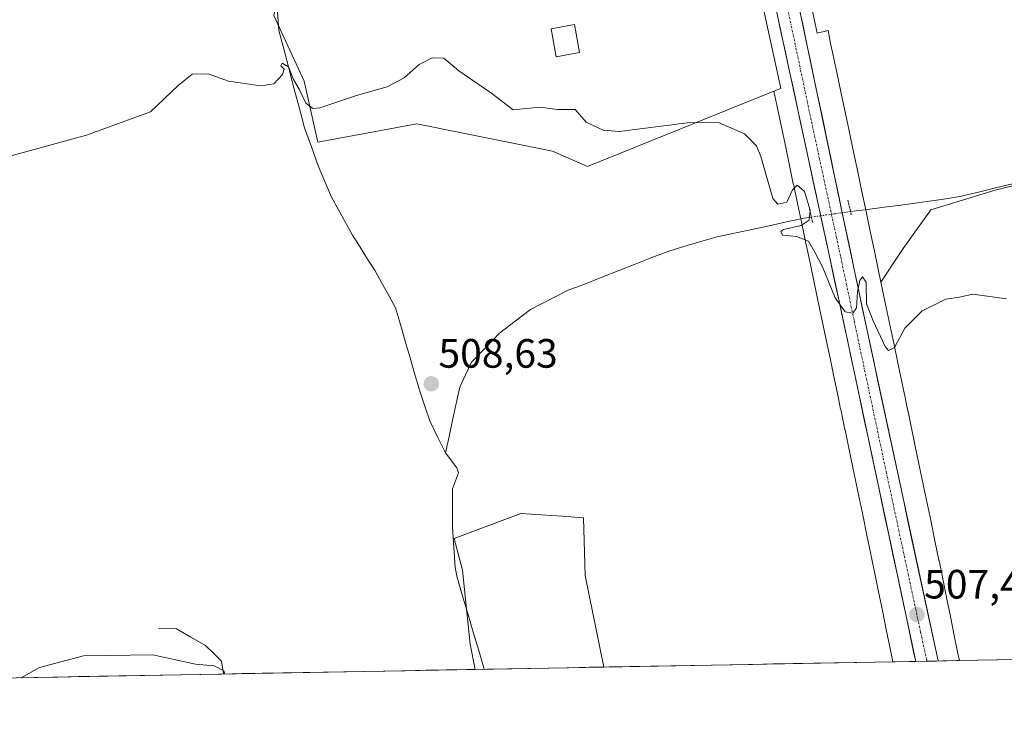
# Model space of a CAD drawing. Units: metres. Extents: x 624795 to 628274, y 4713360 to 4715736.
# Drawn here: x 626685 to 626925, y 4713383 to 4713555 of the extents above; entities that cross this region are included whole.
import ezdxf
from ezdxf.enums import TextEntityAlignment as Align

# ---------------------------------------------------------------- set-up
doc = ezdxf.new("R2010")
doc.units = ezdxf.units.M
doc.header["$MEASUREMENT"] = 0
doc.linetypes.add('TRAZO_Y_PUNTO', pattern=[1, 0.5, -0.25, 0, -0.25])
doc.linetypes.add('TRAZOS2', pattern=[0.375, 0.25, -0.125])
for name, color, linetype, lineweight in [('Carretera de calzada única', 19, 'Continuous', 13), ('Carretera de calzada única Cxs', 19, 'Continuous', 13), ('Carretera de calzada única eje', 19, 'TRAZO_Y_PUNTO', 0), ('Carátula', 7, 'Continuous', 5), ('Corriente natural lineal', 142, 'Continuous', 13), ('Corriente natural lineal oculto', 19, 'TRAZO_Y_PUNTO', 13), ('Cultivos herbáceos CxS', 92, 'Continuous', 0), ('Cultivos leñosos CxS', 92, 'Continuous', 0), ('Curva de nivel normal', 36, 'Continuous', 0), ('Edificación', 1, 'Continuous', 13), ('Edificación Cxs', 1, 'Continuous', 13), ('Municipio CxS', 142, 'Continuous', 0), ('Núcleo urbano CxS', 19, 'Continuous', 0), ('Puente lineal', 2, 'TRAZOS2', 0), ('Punto de cota en terreno', 7, 'Continuous', 0), ('Rótulo de punto de cota en terreno', 19, 'Continuous', 0)]:
    doc.layers.add(name, color=color, linetype=linetype, lineweight=lineweight)
doc.styles.add('Arial', font='txt', dxfattribs={"height": 0.2})

# ---------------------------------------------------------------- blocks, each defined once
blk = doc.blocks.new('*U153')
at = {"layer": 'Cultivos herbáceos CxS', "color": 92, "linetype": 'Continuous', "lineweight": 0}
blk.add_polyline3d([(626951.0037, 4713520.1725, 511.839), (626923.2085, 4713513.1855, 511.0668), (626907.4345, 4713508.3763, 510.901), (626900.6889, 4713498.9517, 510.5717), (626895.2562, 4713490.6793, 510.3906), (626894.5743, 4713493.9061, 510.4423), (626893.577, 4713498.6783, 510.3999), (626892.5655, 4713503.5053, 510.4134), (626892.5629, 4713503.5177, 510.4135), (626892.5604, 4713503.5301, 510.4137), (626891.5329, 4713508.3565, 510.4075), (626890.5157, 4713513.2127, 510.1363), (626890.5145, 4713513.2181, 510.1369), (626890.5135, 4713513.2235, 510.1374), (626889.4954, 4713518.0507, 510.6039), (626888.4874, 4713522.8839, 510.7701), (626888.4853, 4713522.8939, 510.7702), (626888.4831, 4713522.9037, 510.7703), (626887.4642, 4713527.7285, 510.8191), (626885.4527, 4713537.2407, 510.9063), (626884.4621, 4713541.9157, 511.018), (626883.4871, 4713546.5097, 511.1774), (626882.9548, 4713549.0815, 511.2555), (626882.3163, 4713552.1953, 511.3299), (626879.6495, 4713551.5343, 511.2986), (626878.3639, 4713557.6469, 511.3223)], dxfattribs=at)
blk = doc.blocks.new('*U155')
at = {"layer": 'Cultivos herbáceos CxS', "color": 92, "linetype": 'Continuous', "lineweight": 0}
blk.add_polyline3d([(626746.82, 4713555.85, 510.52), (626754.27, 4713539.84, 510.14), (626757.62, 4713524.94, 509.82), (626781.82, 4713529.41, 509.37), (626814.96, 4713522.71, 509.39), (626823.52, 4713518.99, 509.28), (626869.07, 4713537.35, 510.68), (626869.8, 4713533.93, 510.58), (626871.81, 4713524.42, 510.29), (626872.83, 4713519.61, 510.11), (626873.83, 4713514.77, 510.08), (626873.84, 4713514.77, 510.08), (626873.84, 4713514.76, 510.08), (626874.86, 4713509.93, 510.11), (626875.88, 4713505.06, 510.11), (626875.88, 4713505.05, 510.11), (626875.88, 4713505.04, 510.11), (626876.91, 4713500.21, 510.01), (626877.92, 4713495.4, 509.93), (626878.91, 4713490.62, 509.89), (626878.92, 4713490.62, 509.89), (626878.92, 4713490.61, 509.89), (626879.92, 4713485.88, 509.83), (626880.9, 4713481.22, 509.67), (626881.87, 4713476.6, 509.44), (626882.82, 4713472.08, 509.27), (626883.75, 4713467.67, 509.17), (626884.29, 4713465.02, 509.1), (626884.29, 4713465.02, 509.1), (626884.29, 4713465.01, 509.1), (626884.86, 4713462.28, 509.01), (626885.4, 4713459.67, 508.9), (626885.41, 4713459.65, 508.9), (626885.41, 4713459.63, 508.9), (626885.95, 4713457.1, 508.78), (626886.46, 4713454.6, 508.67), (626886.47, 4713454.58, 508.67), (626886.47, 4713454.57, 508.67), (626886.98, 4713452.12, 508.56), (626887.98, 4713447.32, 508.38), (626889.92, 4713438, 508.12), (626890.87, 4713433.42, 507.94), (626890.87, 4713433.41, 507.94), (626890.88, 4713433.4, 507.94), (626891.83, 4713428.82, 507.71), (626892.79, 4713424.18, 507.55), (626892.79, 4713424.16, 507.55), (626892.8, 4713424.14, 507.55), (626893.78, 4713419.48, 507.45), (626894.69, 4713415, 507.33), (626895.61, 4713410.44, 507.16), (626895.61, 4713410.43, 507.16), (626895.61, 4713410.43, 507.16), (626896.55, 4713405.79, 506.94), (626896.55, 4713405.79, 506.94), (626896.55, 4713405.78, 506.94), (626897.5, 4713401.13, 506.78), (626898.16, 4713397.89, 506.71), (626827.49, 4713396.6, 506.97), (626822.95, 4713418.97, 507.28), (626822.56, 4713433.11, 507.58), (626817.33, 4713433.46, 507.52), (626807.23, 4713434.13, 507.33), (626790.89, 4713428, 506.76), (626792.93, 4713420.33, 506.82), (626794.85, 4713402.2, 506.64), (626796.01, 4713396.03, 506.17), (626099.98, 4713383.34, 548.88)], dxfattribs=at)
blk = doc.blocks.new('*U159')
at = {"layer": 'Núcleo urbano CxS', "color": 19, "linetype": 'Continuous', "lineweight": 0}
blk.add_polyline3d([(626878.36, 4713557.65, 511.32), (626879.65, 4713551.53, 511.3), (626882.32, 4713552.2, 511.33), (626882.95, 4713549.08, 511.26), (626883.49, 4713546.51, 511.18), (626884.46, 4713541.92, 511.02), (626885.45, 4713537.24, 510.91), (626887.46, 4713527.73, 510.82), (626888.48, 4713522.9, 510.77), (626888.49, 4713522.89, 510.77), (626888.49, 4713522.88, 510.77), (626889.5, 4713518.05, 510.6), (626890.51, 4713513.22, 510.14), (626890.51, 4713513.22, 510.14), (626890.52, 4713513.21, 510.14), (626891.53, 4713508.36, 510.41), (626892.56, 4713503.53, 510.41), (626892.56, 4713503.52, 510.41), (626892.57, 4713503.51, 510.41), (626893.58, 4713498.68, 510.4), (626894.57, 4713493.91, 510.44), (626895.26, 4713490.68, 510.39), (626895.57, 4713489.19, 510.34), (626895.57, 4713489.18, 510.34), (626895.57, 4713489.18, 510.34), (626896.55, 4713484.51, 510.15), (626897.52, 4713479.9, 510), (626898.47, 4713475.38, 509.88), (626899.41, 4713470.96, 509.75), (626899.41, 4713470.94, 509.75), (626899.41, 4713470.92, 509.75), (626899.96, 4713468.26, 509.65), (626900.53, 4713465.53, 509.55), (626900.53, 4713465.53, 509.55), (626900.53, 4713465.52, 509.55), (626901.07, 4713462.92, 509.45), (626901.6, 4713460.4, 509.35), (626901.61, 4713460.38, 509.35), (626901.61, 4713460.36, 509.35), (626902.13, 4713457.85, 509.28), (626902.64, 4713455.41, 509.2), (626902.64, 4713455.4, 509.2), (626902.65, 4713455.39, 509.2), (626903.65, 4713450.59, 508.99), (626903.65, 4713450.59, 508.99), (626905.59, 4713441.25, 508.47), (626905.59, 4713441.25, 508.47), (626905.59, 4713441.24, 508.47), (626906.54, 4713436.66, 508.18), (626907.5, 4713432.08, 507.98), (626907.5, 4713432.07, 507.98), (626907.5, 4713432.06, 507.98), (626908.46, 4713427.43, 507.84), (626909.44, 4713422.75, 507.74), (626909.46, 4713422.69, 507.74), (626910.37, 4713418.17, 507.66), (626910.37, 4713418.17, 507.66), (626910.37, 4713418.16, 507.66), (626911.29, 4713413.6, 507.56), (626912.23, 4713408.97, 507.46), (626913.18, 4713404.32, 507.39), (626914.08, 4713399.91, 507.3), (626914.43, 4713398.19, 507.25), (626898.16, 4713397.89, 506.71), (626898.16, 4713397.89, 506.71), (626897.5, 4713401.13, 506.78), (626896.55, 4713405.78, 506.94), (626896.55, 4713405.79, 506.94), (626896.55, 4713405.79, 506.94), (626895.61, 4713410.43, 507.16), (626895.61, 4713410.43, 507.16), (626895.61, 4713410.44, 507.16), (626894.69, 4713415, 507.33), (626893.78, 4713419.48, 507.45), (626892.8, 4713424.14, 507.55), (626892.79, 4713424.16, 507.55), (626892.79, 4713424.18, 507.55), (626891.83, 4713428.82, 507.71), (626890.88, 4713433.4, 507.94), (626890.87, 4713433.41, 507.94), (626890.87, 4713433.42, 507.94), (626889.92, 4713438, 508.12), (626887.98, 4713447.32, 508.38), (626886.98, 4713452.12, 508.56), (626886.47, 4713454.57, 508.67), (626886.47, 4713454.58, 508.67), (626886.46, 4713454.6, 508.67), (626885.95, 4713457.1, 508.78), (626885.41, 4713459.63, 508.9), (626885.41, 4713459.65, 508.9), (626885.4, 4713459.67, 508.9), (626884.86, 4713462.28, 509.01), (626884.29, 4713465.01, 509.1), (626884.29, 4713465.02, 509.1), (626884.29, 4713465.02, 509.1), (626883.75, 4713467.67, 509.17), (626882.82, 4713472.08, 509.27), (626881.87, 4713476.6, 509.44), (626880.9, 4713481.22, 509.67), (626879.92, 4713485.88, 509.83), (626878.92, 4713490.61, 509.89), (626878.92, 4713490.62, 509.89), (626878.91, 4713490.62, 509.89), (626877.92, 4713495.4, 509.93), (626876.91, 4713500.21, 510.01), (626875.88, 4713505.04, 510.11), (626875.88, 4713505.05, 510.11), (626875.88, 4713505.06, 510.11), (626874.86, 4713509.93, 510.11), (626873.84, 4713514.76, 510.08), (626873.84, 4713514.77, 510.08), (626873.83, 4713514.77, 510.08), (626872.83, 4713519.61, 510.11), (626871.81, 4713524.42, 510.29), (626869.8, 4713533.93, 510.58), (626869.07, 4713537.35, 510.68), (626870.74, 4713538.02, 510.97), (626866.95, 4713555.62, 511.59)], dxfattribs=at)
blk = doc.blocks.new('*U167')
at = {"layer": 'Cultivos herbáceos CxS', "color": 92, "linetype": 'Continuous', "lineweight": 0}
blk.add_polyline3d([(626869.0741, 4713537.3507, 510.6846), (626869.7996, 4713533.9275, 510.5752), (626871.8099, 4713524.4201, 510.2928), (626872.8265, 4713519.6069, 510.1121), (626873.8343, 4713514.7749, 510.0844), (626873.8361, 4713514.7661, 510.0845), (626873.8381, 4713514.7573, 510.0845), (626874.8567, 4713509.9269, 510.1099), (626875.8755, 4713505.0633, 510.1086), (626875.8783, 4713505.0507, 510.1084), (626875.8809, 4713505.0381, 510.1083), (626876.9081, 4713500.2115, 510.0054), (626877.9161, 4713495.4009, 509.9259), (626878.9147, 4713490.6237, 509.8923), (626878.9166, 4713490.6151, 509.8923), (626878.9183, 4713490.6065, 509.8922), (626879.9161, 4713485.8847, 509.8262), (626880.8964, 4713481.2159, 509.6683), (626881.8663, 4713476.6045, 509.4441), (626882.8165, 4713472.0841, 509.2667), (626883.7454, 4713467.6743, 509.1741), (626884.2919, 4713465.0245, 509.0995), (626884.2933, 4713465.0173, 509.0993), (626884.2949, 4713465.0103, 509.0991), (626884.8631, 4713462.2801, 509.0136), (626885.4006, 4713459.6729, 508.9049), (626885.405, 4713459.6517, 508.904), (626885.4095, 4713459.6305, 508.903), (626885.9454, 4713457.0997, 508.7829), (626886.4623, 4713454.5979, 508.6702), (626886.4656, 4713454.5819, 508.6695), (626886.4689, 4713454.5659, 508.6688), (626886.9849, 4713452.1189, 508.5575), (626887.9845, 4713447.3247, 508.3832), (626889.9241, 4713437.9993, 508.1152), (626890.8724, 4713433.4155, 507.9376), (626890.874, 4713433.4073, 507.9373), (626890.8757, 4713433.3989, 507.9369), (626891.8335, 4713428.8173, 507.705), (626892.7903, 4713424.1795, 507.5521), (626892.7941, 4713424.1609, 507.5518), (626892.7981, 4713424.1423, 507.5515), (626893.7828, 4713419.4813, 507.4534), (626894.6879, 4713415.0047, 507.333), (626895.6061, 4713410.4397, 507.1614), (626895.6074, 4713410.4337, 507.1611), (626895.6085, 4713410.4279, 507.1608), (626896.5483, 4713405.7909, 506.94), (626896.5494, 4713405.7865, 506.9398), (626896.5502, 4713405.7823, 506.9397), (626897.4991, 4713401.1261, 506.7757), (626898.1598, 4713397.8905, 506.712)], dxfattribs=at)
blk = doc.blocks.new('*U175')
at = {"layer": 'Núcleo urbano CxS', "color": 19, "linetype": 'Continuous', "lineweight": 0}
blk.add_polyline3d([(626869.0741, 4713537.3507, 510.6846), (626869.7996, 4713533.9275, 510.5752), (626871.8099, 4713524.4201, 510.2928), (626872.8265, 4713519.6069, 510.1121), (626873.8343, 4713514.7749, 510.0844), (626873.8361, 4713514.7661, 510.0845), (626873.8381, 4713514.7573, 510.0845), (626874.8567, 4713509.9269, 510.1099), (626875.8755, 4713505.0633, 510.1086), (626875.8783, 4713505.0507, 510.1084), (626875.8809, 4713505.0381, 510.1083), (626876.9081, 4713500.2115, 510.0054), (626877.9161, 4713495.4009, 509.9259), (626878.9147, 4713490.6237, 509.8923), (626878.9166, 4713490.6151, 509.8923), (626878.9183, 4713490.6065, 509.8922), (626879.9161, 4713485.8847, 509.8262), (626880.8964, 4713481.2159, 509.6683), (626881.8663, 4713476.6045, 509.4441), (626882.8165, 4713472.0841, 509.2667), (626883.7454, 4713467.6743, 509.1741), (626884.2919, 4713465.0245, 509.0995), (626884.2933, 4713465.0173, 509.0993), (626884.2949, 4713465.0103, 509.0991), (626884.8631, 4713462.2801, 509.0136), (626885.4006, 4713459.6729, 508.9049), (626885.405, 4713459.6517, 508.904), (626885.4095, 4713459.6305, 508.903), (626885.9454, 4713457.0997, 508.7829), (626886.4623, 4713454.5979, 508.6702), (626886.4656, 4713454.5819, 508.6695), (626886.4689, 4713454.5659, 508.6688), (626886.9849, 4713452.1189, 508.5575), (626887.9845, 4713447.3247, 508.3832), (626889.9241, 4713437.9993, 508.1152), (626890.8724, 4713433.4155, 507.9376), (626890.874, 4713433.4073, 507.9373), (626890.8757, 4713433.3989, 507.9369), (626891.8335, 4713428.8173, 507.705), (626892.7903, 4713424.1795, 507.5521), (626892.7941, 4713424.1609, 507.5518), (626892.7981, 4713424.1423, 507.5515), (626893.7828, 4713419.4813, 507.4534), (626894.6879, 4713415.0047, 507.333), (626895.6061, 4713410.4397, 507.1614), (626895.6074, 4713410.4337, 507.1611), (626895.6085, 4713410.4279, 507.1608), (626896.5483, 4713405.7909, 506.94), (626896.5494, 4713405.7865, 506.9398), (626896.5502, 4713405.7823, 506.9397), (626897.4991, 4713401.1261, 506.7757), (626898.1598, 4713397.8905, 506.712)], dxfattribs=at)
blk = doc.blocks.new('*U211')
at = {"layer": 'Curva de nivel normal', "color": 36, "linetype": 'Continuous', "lineweight": 0}
blk.add_polyline3d([(626676.83, 4713520.05, 510), (626701.01, 4713526.66, 510), (626716.66, 4713532.36, 510), (626723.44, 4713538.78, 510), (626726.88, 4713541.51, 510), (626730.8, 4713541.66, 510), (626735.73, 4713539.81, 510), (626743.67, 4713538.69, 510), (626746.8, 4713539.19, 510), (626748.92, 4713541.45, 510), (626749.34, 4713542.77, 510), (626748.54, 4713543.55, 510), (626748.84, 4713544.22, 510), (626750.38, 4713543.34, 510), (626751.62, 4713540.23, 510), (626753.06, 4713537.84, 510), (626754.64, 4713534.47, 510), (626756.33, 4713533.16, 510), (626758.06, 4713533.28, 510), (626767.02, 4713536.32, 510), (626774.5, 4713538.48, 510), (626778.66, 4713540.65, 510), (626782.38, 4713543.92, 510), (626785.55, 4713545.57, 510), (626788.38, 4713545.42, 510), (626792.03, 4713542.36, 510), (626800.15, 4713536.85, 510), (626805.36, 4713532.81, 510), (626811.88, 4713533.44, 510), (626816.21, 4713532.88, 510), (626818.54, 4713532.88, 510), (626820.53, 4713532.93, 510), (626823.17, 4713529.83, 510), (626827.36, 4713527.82, 510), (626831.28, 4713527.54, 510), (626847.94, 4713529.61, 510), (626855.58, 4713529.7, 510), (626861.86, 4713526.96, 510), (626864.8, 4713524, 510), (626865.87, 4713521.45, 510), (626868.84, 4713511.19, 510), (626870.03, 4713509.75, 510), (626872.24, 4713510.24, 510), (626873.67, 4713513.28, 510), (626874.74, 4713514.43, 510), (626876.57, 4713512.9, 510), (626877.95, 4713508.3, 510), (626877.7, 4713505.86, 510), (626875.72, 4713504.57, 510), (626871.42, 4713503.57, 510), (626870.76, 4713503.07, 510), (626871.22, 4713502.17, 510), (626874.62, 4713501.87, 510), (626877.56, 4713500.72, 510), (626879.11, 4713498.02, 510), (626880.96, 4713494.46, 510), (626884.05, 4713486.84, 510), (626886.5, 4713483.43, 510), (626888.35, 4713483.08, 510), (626889.27, 4713484.46, 510), (626889.54, 4713488.31, 510), (626890.07, 4713491.07, 510), (626890.71, 4713492.03, 510), (626891.65, 4713490.67, 510), (626891.74, 4713485.42, 510), (626893.39, 4713481.23, 510), (626896.3, 4713474.93, 510), (626897.14, 4713474, 510), (626898.58, 4713474.72, 510), (626901.11, 4713479.46, 510), (626905.36, 4713483.68, 510), (626911.16, 4713486.52, 510), (626914.47, 4713487.04, 510), (626917.72, 4713487.8, 510), (626925.93, 4713486.62, 510)], dxfattribs=at)
blk = doc.blocks.new('*U217')
at = {"layer": 'Curva de nivel normal', "color": 36, "linetype": 'Continuous', "lineweight": 0}
blk.add_polyline3d([(626685.02, 4713394.01, 505), (626689.55, 4713396.49, 505), (626700.3, 4713399.32, 505), (626717.23, 4713399.61, 505), (626727.64, 4713397.33, 505), (626732.26, 4713396.87, 505), (626734.58, 4713395.71, 505), (626734.81, 4713394.91, 505)], dxfattribs=at)
blk = doc.blocks.new('5PATER')
at = {"layer": 'Carátula', "linetype": 'Continuous', "lineweight": 5}
h = blk.add_hatch(color=250, dxfattribs=at)
edge = h.paths.add_edge_path()
edge.add_ellipse((0, 0.01), major_axis=(-1.33, -1.34), ratio=0.999422, start_angle=0, end_angle=360)
blk = doc.blocks.new('*U244')
at = {"layer": 'Carretera de calzada única Cxs', "color": 19, "linetype": 'Continuous', "lineweight": 13}
blk.add_polyline3d([(626875.43, 4713557.02, 511.42), (626876.37, 4713552.53, 511.29), (626877.32, 4713548.05, 511.42), (626878.26, 4713543.56, 511.31), (626879.2, 4713539.07, 511.11), (626880.15, 4713534.59, 510.9), (626881.09, 4713530.1, 510.75), (626882.04, 4713525.62, 510.81), (626882.98, 4713521.13, 510.79), (626883.92, 4713516.64, 510.58), (626884.87, 4713512.16, 510.29), (626885.81, 4713507.67, 510.16), (626886.76, 4713503.18, 510.31), (626887.7, 4713498.69, 510.27), (626888.65, 4713494.2, 510.16), (626889.59, 4713489.7, 509.99), (626890.54, 4713485.21, 509.85), (626891.48, 4713480.72, 509.75), (626892.43, 4713476.23, 509.77), (626893.48, 4713471.35, 509.67), (626894.53, 4713466.46, 509.42), (626895.58, 4713461.58, 509.17), (626896.63, 4713456.7, 508.96), (626897.67, 4713451.81, 508.91), (626898.72, 4713446.93, 508.78), (626899.77, 4713442.04, 508.53), (626900.82, 4713437.16, 508.13), (626901.87, 4713432.28, 508.03), (626902.92, 4713427.39, 508.02), (626903.97, 4713422.51, 507.85), (626905.01, 4713417.63, 507.62), (626906.06, 4713412.74, 507.43), (626907.11, 4713407.86, 507.36), (626908.16, 4713402.98, 507.29), (626909.21, 4713398.09, 507.18), (626903.75, 4713397.99, 506.91), (626903.24, 4713400.36, 506.96), (626902.23, 4713405.12, 507.17), (626901.22, 4713409.88, 507.38), (626900.21, 4713414.64, 507.54), (626899.2, 4713419.4, 507.65), (626898.19, 4713424.16, 507.77), (626897.17, 4713428.92, 507.93), (626896.16, 4713433.68, 508.25), (626895.15, 4713438.44, 508.36), (626894.14, 4713443.2, 508.46), (626893.13, 4713447.96, 508.58), (626892.11, 4713452.73, 508.84), (626891.1, 4713457.49, 509.06), (626890.09, 4713462.25, 509.21), (626889.08, 4713467.01, 509.35), (626888.07, 4713471.77, 509.47), (626887.05, 4713476.53, 509.62), (626886.04, 4713481.29, 509.85), (626885.03, 4713486.05, 509.98), (626884.02, 4713490.73, 510.02), (626883.01, 4713495.41, 510.09), (626882, 4713500.09, 510.25), (626880.99, 4713504.77, 510.39), (626879.98, 4713509.45, 510.25), (626878.97, 4713514.13, 510.34), (626877.96, 4713518.81, 510.41), (626876.95, 4713523.49, 510.76), (626875.94, 4713528.17, 510.88), (626874.93, 4713532.85, 510.86), (626873.92, 4713537.53, 510.91), (626872.91, 4713542.21, 511.04), (626871.9, 4713546.89, 511.3), (626870.89, 4713551.57, 511.56), (626869.88, 4713556.25, 511.67)], dxfattribs=at)

msp = doc.modelspace()

# ---------------------------------------------------------------- linework, layer by layer
at = {"layer": 'Carretera de calzada única', "color": 19, "linetype": 'Continuous', "lineweight": 13}
for points in [[(626903.75, 4713397.99), (626885.03, 4713486.05), (626869.88, 4713556.25), (626858.94, 4713607.08), (626854.13, 4713624.03), (626849.8, 4713634.4), (626845.08, 4713641.68), (626838.09, 4713648.86), (626830.89, 4713655.07)], [(626858.81, 4713628.26), (626859.16, 4713627.42), (626861.68, 4713619.19), (626863.67, 4713611.24), (626875.43, 4713557.02), (626885.81, 4713507.67), (626892.43, 4713476.23), (626909.21, 4713398.09)], [(626909.21, 4713398.09), (626906.49, 4713398.04)], [(626906.49, 4713398.04), (626903.75, 4713397.99)]]:
    msp.add_lwpolyline(points, dxfattribs=at)
at = {"layer": 'Carretera de calzada única eje', "color": 19, "linetype": 'TRAZO_Y_PUNTO', "lineweight": 0}
msp.add_lwpolyline([(626853.52, 4713633.23), (626855.69, 4713628.05), (626856.64, 4713625.72), (626857.9, 4713621.61), (626860.31, 4713613.13), (626861.31, 4713609.16), (626867.18, 4713582.05), (626872.65, 4713556.63), (626877.84, 4713531.96), (626885.42, 4713496.86), (626888.73, 4713481.14), (626896.57, 4713444.24), (626904.96, 4713405.17), (626906.49, 4713398.04)], dxfattribs=at)
at = {"layer": 'Corriente natural lineal', "color": 142, "linetype": 'Continuous', "lineweight": 13}
for points in [[(626747.69, 4713556.74, 510.29), (626748.07, 4713552.19, 510.28), (626749.32, 4713547.43, 510.27), (626750.58, 4713542.67, 510.08), (626751.83, 4713537.91, 509.76), (626753.09, 4713533.15, 509.74), (626754.34, 4713528.39, 509.65), (626756, 4713523.75, 509.66), (626757.65, 4713519.1, 509.15), (626759.3, 4713515.3, 509.12), (626760.94, 4713511.49, 509.11), (626762.64, 4713508.39, 508.88), (626764.34, 4713505.29, 508.94), (626766.04, 4713502.19, 509.01), (626767.9, 4713499.28, 508.57), (626769.75, 4713496.36, 508.65), (626771.61, 4713493.45, 508.88), (626773.27, 4713490.45, 508.44), (626774.94, 4713487.46, 508.31), (626776.6, 4713484.46, 508.17), (626777.78, 4713480.38, 508.02), (626778.96, 4713476.3, 508.03), (626780.14, 4713472.21, 508.05), (626781.32, 4713468.13, 507.85), (626782.5, 4713464.05, 507.82), (626783.73, 4713460.41, 507.83), (626784.96, 4713456.76, 507.73), (626786.88, 4713452.86, 507.36), (626788.79, 4713448.95, 507.29)], [(626973.87, 4713531.36, 513.24), (626973.39, 4713530.15, 513.08), (626971.32, 4713528.47, 512.76), (626969.24, 4713526.78, 512.61), (626966.02, 4713524.96, 512.41), (626962.79, 4713523.14, 512.36), (626958.9, 4713522.05, 512.29), (626955.01, 4713520.95, 512.11), (626950.6, 4713520.03, 511.88), (626946.2, 4713519.1, 511.66), (626941.79, 4713518.18, 511.48), (626937.25, 4713517.09, 511.28), (626932.71, 4713515.99, 511.27), (626928.17, 4713514.9, 511.11), (626923.62, 4713513.8, 511.03), (626919.08, 4713512.71, 510.96), (626914.54, 4713511.61, 510.88), (626911.1, 4713511.1, 510.86), (626907.67, 4713510.6, 510.84), (626904.23, 4713510.09, 510.76), (626900.13, 4713509.56, 510.61), (626896.03, 4713509.03, 510.45), (626891.93, 4713508.49, 509.84), (626887.83, 4713507.96, 510.02)], [(626878.26, 4713506.59, 509.93), (626876.38, 4713506.32, 509.66), (626872.14, 4713505.41, 509.85), (626867.9, 4713504.5, 509.95), (626863.66, 4713503.59, 509.46), (626859.42, 4713502.68, 509.23), (626855.18, 4713501.77, 509.38), (626851.25, 4713500.62, 509.43), (626847.33, 4713499.46, 509.36), (626843.4, 4713498.31, 509.12), (626839.27, 4713496.7, 509.03), (626835.14, 4713495.08, 509.07), (626831.02, 4713493.47, 508.92), (626826.89, 4713491.86, 508.65), (626822.76, 4713490.24, 508.75), (626818.63, 4713488.63, 508.51), (626815.62, 4713487.1, 508.42), (626812.62, 4713485.57, 508.53), (626809.61, 4713484.04, 508.4), (626805.81, 4713481.15, 508.29), (626802, 4713478.25, 508.24), (626798.57, 4713474.68, 508.18), (626795.13, 4713471.11, 508.13), (626793.71, 4713468.08, 508.09), (626792.29, 4713465.05, 507.98), (626791.42, 4713461.03, 507.97), (626790.54, 4713457, 507.96), (626789.67, 4713452.98, 507.64), (626788.79, 4713448.95, 507.29)], [(626788.79, 4713448.95, 507.29), (626791.6, 4713445.31, 507.4), (626792.01, 4713444.12, 507.35), (626790.5, 4713440.16, 507.17), (626790.49, 4713435.5, 506.93), (626790.48, 4713430.84, 506.79), (626790.84, 4713425.95, 506.65), (626791.2, 4713421.06, 506.34), (626791.57, 4713418.83, 506.16), (626792.91, 4713414.28, 506.25), (626794.25, 4713409.73, 506.57), (626795.58, 4713405.17, 506.24), (626796.92, 4713400.62, 505.76), (626798.26, 4713396.07, 506.1)], [(626718.75, 4713406.06, 505.19), (626723.02, 4713405.94, 505.22), (626726.56, 4713403.92, 505.05), (626730.1, 4713401.89, 505.07), (626732.08, 4713399.97, 505), (626734.06, 4713398.05, 505.07), (626734.52, 4713394.91, 505.07)]]:
    msp.add_polyline3d(points, dxfattribs=at)
at = {"layer": 'Corriente natural lineal oculto', "color": 19, "linetype": 'TRAZO_Y_PUNTO', "lineweight": 13}
msp.add_polyline3d([(626887.83, 4713507.96, 510.02), (626887.82, 4713507.96, 510.02), (626884.18, 4713507.44, 510.3), (626880.54, 4713506.92, 510.33), (626878.26, 4713506.59, 509.93)], dxfattribs=at)
at = {"layer": 'Cultivos herbáceos CxS', "color": 92, "linetype": 'Continuous', "lineweight": 0}
for points in [[(626759.48, 4713666.07, 515.2), (626756.13, 4713657.88, 514.53), (626756.5, 4713604.63, 512), (626754.27, 4713587.5, 511.17), (626746.82, 4713555.85, 510.52), (626754.27, 4713539.84, 510.14), (626757.62, 4713524.94, 509.82), (626781.82, 4713529.41, 509.37), (626814.96, 4713522.71, 509.39), (626823.52, 4713518.99, 509.28), (626869.07, 4713537.35, 510.68)], [(626759.48, 4713666.07, 515.2), (626756.13, 4713657.88, 514.53), (626756.5, 4713604.63, 512), (626754.27, 4713587.5, 511.17), (626746.82, 4713555.85, 510.52), (626754.27, 4713539.84, 510.14), (626757.62, 4713524.94, 509.82), (626781.82, 4713529.41, 509.37), (626814.96, 4713522.71, 509.39), (626823.52, 4713518.99, 509.28), (626869.07, 4713537.35, 510.68)], [(626848.83, 4713628.94, 514.42), (626851.29, 4713623.04, 514.19), (626856.03, 4713606.35, 513.59), (626866.95, 4713555.62, 511.59), (626870.74, 4713538.02, 510.97), (626869.07, 4713537.35, 510.68)], [(626878.36, 4713557.65, 511.32), (626879.65, 4713551.53, 511.3), (626882.32, 4713552.2, 511.33), (626882.95, 4713549.08, 511.26), (626883.49, 4713546.51, 511.18), (626884.46, 4713541.92, 511.02), (626885.45, 4713537.24, 510.91), (626887.46, 4713527.73, 510.82), (626888.48, 4713522.9, 510.77), (626888.49, 4713522.89, 510.77), (626888.49, 4713522.88, 510.77), (626889.5, 4713518.05, 510.6), (626890.51, 4713513.22, 510.14), (626890.51, 4713513.22, 510.14), (626890.52, 4713513.21, 510.14), (626891.53, 4713508.36, 510.41), (626892.56, 4713503.53, 510.41), (626892.56, 4713503.52, 510.41), (626892.57, 4713503.51, 510.41), (626893.58, 4713498.68, 510.4), (626894.57, 4713493.91, 510.44), (626895.26, 4713490.68, 510.39)], [(626866.95, 4713555.62, 511.59), (626870.74, 4713538.02, 510.97), (626869.07, 4713537.35, 510.68), (626823.52, 4713518.99, 509.28), (626823.52, 4713518.99, 509.28), (626814.96, 4713522.71, 509.39), (626781.82, 4713529.41, 509.37), (626757.62, 4713524.94, 509.82), (626754.27, 4713539.84, 510.14), (626746.82, 4713555.85, 510.52)], [(627013.58, 4713399.99, 510.12), (627013.58, 4713411.44, 510.03), (627017.69, 4713420.24, 510.42), (627026.49, 4713439.02, 511.35), (627037.05, 4713466.6, 512.76), (627016.23, 4713487.82, 513.26), (626999.01, 4713508.8, 513.85), (626986.63, 4713520.64, 513.54), (626973.24, 4713528.09, 512.61), (626951, 4713520.17, 511.84), (626923.21, 4713513.19, 511.07), (626907.43, 4713508.38, 510.9), (626900.69, 4713498.95, 510.57), (626895.26, 4713490.68, 510.39)], [(626827.49, 4713396.6, 506.97), (626822.95, 4713418.97, 507.28), (626822.56, 4713433.11, 507.58), (626817.33, 4713433.46, 507.52), (626807.23, 4713434.13, 507.33), (626790.89, 4713428, 506.76), (626792.93, 4713420.33, 506.82), (626794.85, 4713402.2, 506.64), (626796.01, 4713396.03, 506.17)], [(626796.01, 4713396.03, 506.17), (626099.98, 4713383.34, 548.88)], [(626898.16, 4713397.89, 506.71), (626827.49, 4713396.6, 506.97)]]:
    msp.add_polyline3d(points, dxfattribs=at)
at = {"layer": 'Cultivos leñosos CxS', "color": 92, "linetype": 'Continuous', "lineweight": 0}
for points in [[(627013.58, 4713399.99, 510.12), (627013.58, 4713411.44, 510.03), (627017.69, 4713420.24, 510.42), (627026.49, 4713439.02, 511.35), (627037.05, 4713466.6, 512.76), (627016.23, 4713487.82, 513.26), (626999.01, 4713508.8, 513.85), (626986.63, 4713520.64, 513.54), (626973.24, 4713528.09, 512.61), (626951, 4713520.17, 511.84), (626923.21, 4713513.19, 511.07), (626907.43, 4713508.38, 510.9), (626900.69, 4713498.95, 510.57), (626895.26, 4713490.68, 510.39)], [(627013.58, 4713399.99, 510.12), (626914.43, 4713398.19, 507.25), (626914.43, 4713398.19, 507.25), (626914.08, 4713399.91, 507.3), (626913.18, 4713404.32, 507.39), (626912.23, 4713408.97, 507.46), (626911.29, 4713413.6, 507.56), (626910.37, 4713418.16, 507.66), (626910.37, 4713418.17, 507.66), (626910.37, 4713418.17, 507.66), (626909.46, 4713422.69, 507.74), (626909.44, 4713422.75, 507.74), (626908.46, 4713427.43, 507.84), (626907.5, 4713432.06, 507.98), (626907.5, 4713432.07, 507.98), (626907.5, 4713432.08, 507.98), (626906.54, 4713436.66, 508.18), (626905.59, 4713441.24, 508.47), (626905.59, 4713441.25, 508.47), (626905.59, 4713441.25, 508.47), (626903.65, 4713450.59, 508.99), (626903.65, 4713450.59, 508.99), (626902.65, 4713455.39, 509.2), (626902.64, 4713455.4, 509.2), (626902.64, 4713455.41, 509.2), (626902.13, 4713457.85, 509.28), (626901.61, 4713460.36, 509.35), (626901.61, 4713460.38, 509.35), (626901.6, 4713460.4, 509.35), (626901.07, 4713462.92, 509.45), (626900.53, 4713465.52, 509.55), (626900.53, 4713465.53, 509.55), (626900.53, 4713465.53, 509.55), (626899.96, 4713468.26, 509.65), (626899.41, 4713470.92, 509.75), (626899.41, 4713470.94, 509.75), (626899.41, 4713470.96, 509.75), (626898.47, 4713475.38, 509.88), (626897.52, 4713479.9, 510), (626896.55, 4713484.51, 510.15), (626895.57, 4713489.18, 510.34), (626895.57, 4713489.18, 510.34), (626895.57, 4713489.19, 510.34), (626895.26, 4713490.68, 510.39), (626900.69, 4713498.95, 510.57), (626907.43, 4713508.38, 510.9), (626923.21, 4713513.19, 511.07), (626951, 4713520.17, 511.84)], [(626895.26, 4713490.68, 510.39), (626895.57, 4713489.19, 510.34), (626895.57, 4713489.18, 510.34), (626895.57, 4713489.18, 510.34), (626896.55, 4713484.51, 510.15), (626897.52, 4713479.9, 510), (626898.47, 4713475.38, 509.88), (626899.41, 4713470.96, 509.75), (626899.41, 4713470.94, 509.75), (626899.41, 4713470.92, 509.75), (626899.96, 4713468.26, 509.65), (626900.53, 4713465.53, 509.55), (626900.53, 4713465.53, 509.55), (626900.53, 4713465.52, 509.55), (626901.07, 4713462.92, 509.45), (626901.6, 4713460.4, 509.35), (626901.61, 4713460.38, 509.35), (626901.61, 4713460.36, 509.35), (626902.13, 4713457.85, 509.28), (626902.64, 4713455.41, 509.2), (626902.64, 4713455.4, 509.2), (626902.65, 4713455.39, 509.2), (626903.65, 4713450.59, 508.99), (626903.65, 4713450.59, 508.99), (626905.59, 4713441.25, 508.47), (626905.59, 4713441.25, 508.47), (626905.59, 4713441.24, 508.47), (626906.54, 4713436.66, 508.18), (626907.5, 4713432.08, 507.98), (626907.5, 4713432.07, 507.98), (626907.5, 4713432.06, 507.98), (626908.46, 4713427.43, 507.84), (626909.44, 4713422.75, 507.74), (626909.46, 4713422.69, 507.74), (626910.37, 4713418.17, 507.66), (626910.37, 4713418.17, 507.66), (626910.37, 4713418.16, 507.66), (626911.29, 4713413.6, 507.56), (626912.23, 4713408.97, 507.46), (626913.18, 4713404.32, 507.39), (626914.08, 4713399.91, 507.3), (626914.43, 4713398.19, 507.25)], [(626827.49, 4713396.6, 506.97), (626822.95, 4713418.97, 507.28), (626822.56, 4713433.11, 507.58), (626817.33, 4713433.46, 507.52), (626807.23, 4713434.13, 507.33), (626790.89, 4713428, 506.76), (626792.93, 4713420.33, 506.82), (626794.85, 4713402.2, 506.64), (626796.01, 4713396.03, 506.17)], [(627013.58, 4713399.99, 510.12), (626914.43, 4713398.19, 507.25)], [(626827.49, 4713396.6, 506.97), (626796.01, 4713396.03, 506.17)]]:
    msp.add_polyline3d(points, dxfattribs=at)
msp.add_polyline3d([(626796.01, 4713396.03, 506.17), (626794.85, 4713402.2, 506.64), (626792.93, 4713420.33, 506.82), (626790.89, 4713428, 506.76), (626807.23, 4713434.13, 507.33), (626817.33, 4713433.46, 507.52), (626822.56, 4713433.11, 507.58), (626822.95, 4713418.97, 507.28), (626827.49, 4713396.6, 506.97), (626796.01, 4713396.03, 506.17)], close=True, dxfattribs=at)
at = {"layer": 'Edificación', "color": 1, "linetype": 'Continuous', "lineweight": 13}
msp.add_polyline3d([(626821.53, 4713546.81, 510.89), (626815.83, 4713545.82, 510.39), (626814.64, 4713552.66, 511.34), (626820.35, 4713553.65, 511.62), (626821.53, 4713546.81, 510.89)], dxfattribs=at)
at = {"layer": 'Edificación Cxs', "color": 1, "linetype": 'Continuous', "lineweight": 13}
msp.add_polyline3d([(626821.53, 4713546.81, 510.89), (626815.83, 4713545.82, 510.39), (626814.64, 4713552.66, 511.34), (626820.35, 4713553.65, 511.62), (626821.53, 4713546.81, 510.89)], close=True, dxfattribs=at)
at = {"layer": 'Municipio CxS', "color": 142, "linetype": 'Continuous', "lineweight": 0}
msp.add_polyline3d([(626928.77, 4713398.45, 507.44), (626923.78, 4713398.36, 507.34), (626918.78, 4713398.27, 507.26), (626913.79, 4713398.18, 507.26), (626908.8, 4713398.08, 507.17), (626903.8, 4713397.99, 506.89), (626898.81, 4713397.9, 506.72), (626893.81, 4713397.81, 506.68), (626888.82, 4713397.72, 506.66), (626883.83, 4713397.63, 506.64), (626878.83, 4713397.54, 506.63), (626873.84, 4713397.45, 506.64), (626868.84, 4713397.36, 506.65), (626863.85, 4713397.27, 506.67), (626858.86, 4713397.17, 506.69), (626853.86, 4713397.08, 506.72), (626848.87, 4713396.99, 506.77), (626843.87, 4713396.9, 506.82), (626838.88, 4713396.81, 506.88), (626833.89, 4713396.72, 506.96), (626828.89, 4713396.63, 506.87), (626823.9, 4713396.54, 506.7), (626818.9, 4713396.45, 506.61), (626813.91, 4713396.35, 506.49), (626808.92, 4713396.26, 506.38), (626803.92, 4713396.17, 506.41), (626798.93, 4713396.08, 506.17), (626793.93, 4713395.99, 506.22), (626788.94, 4713395.9, 506.38), (626783.95, 4713395.81, 506.14), (626778.95, 4713395.72, 505.99), (626773.96, 4713395.63, 505.89), (626768.96, 4713395.54, 505.79), (626763.97, 4713395.44, 505.7), (626758.98, 4713395.35, 505.6), (626753.98, 4713395.26, 505.5), (626748.99, 4713395.17, 505.42), (626744, 4713395.08, 505.37), (626739, 4713394.99, 505.27), (626734.01, 4713394.9, 505.03), (626729.01, 4713394.81, 504.91), (626724.02, 4713394.72, 504.89), (626719.03, 4713394.63, 504.85), (626714.03, 4713394.53, 504.86), (626709.04, 4713394.44, 504.87), (626704.04, 4713394.35, 504.88), (626699.05, 4713394.26, 504.88), (626694.06, 4713394.17, 504.88), (626689.06, 4713394.08, 504.92), (626684.07, 4713393.99, 504.98)], dxfattribs=at)
at = {"layer": 'Núcleo urbano CxS', "color": 19, "linetype": 'Continuous', "lineweight": 0}
for points in [[(626848.83, 4713628.94, 514.42), (626851.29, 4713623.04, 514.19), (626856.03, 4713606.35, 513.59), (626866.95, 4713555.62, 511.59), (626870.74, 4713538.02, 510.97), (626869.07, 4713537.35, 510.68)], [(626878.36, 4713557.65, 511.32), (626879.65, 4713551.53, 511.3), (626882.32, 4713552.2, 511.33), (626882.95, 4713549.08, 511.26), (626883.49, 4713546.51, 511.18), (626884.46, 4713541.92, 511.02), (626885.45, 4713537.24, 510.91), (626887.46, 4713527.73, 510.82), (626888.48, 4713522.9, 510.77), (626888.49, 4713522.89, 510.77), (626888.49, 4713522.88, 510.77), (626889.5, 4713518.05, 510.6), (626890.51, 4713513.22, 510.14), (626890.51, 4713513.22, 510.14), (626890.52, 4713513.21, 510.14), (626891.53, 4713508.36, 510.41), (626892.56, 4713503.53, 510.41), (626892.56, 4713503.52, 510.41), (626892.57, 4713503.51, 510.41), (626893.58, 4713498.68, 510.4), (626894.57, 4713493.91, 510.44), (626895.26, 4713490.68, 510.39)], [(626895.26, 4713490.68, 510.39), (626895.57, 4713489.19, 510.34), (626895.57, 4713489.18, 510.34), (626895.57, 4713489.18, 510.34), (626896.55, 4713484.51, 510.15), (626897.52, 4713479.9, 510), (626898.47, 4713475.38, 509.88), (626899.41, 4713470.96, 509.75), (626899.41, 4713470.94, 509.75), (626899.41, 4713470.92, 509.75), (626899.96, 4713468.26, 509.65), (626900.53, 4713465.53, 509.55), (626900.53, 4713465.53, 509.55), (626900.53, 4713465.52, 509.55), (626901.07, 4713462.92, 509.45), (626901.6, 4713460.4, 509.35), (626901.61, 4713460.38, 509.35), (626901.61, 4713460.36, 509.35), (626902.13, 4713457.85, 509.28), (626902.64, 4713455.41, 509.2), (626902.64, 4713455.4, 509.2), (626902.65, 4713455.39, 509.2), (626903.65, 4713450.59, 508.99), (626903.65, 4713450.59, 508.99), (626905.59, 4713441.25, 508.47), (626905.59, 4713441.25, 508.47), (626905.59, 4713441.24, 508.47), (626906.54, 4713436.66, 508.18), (626907.5, 4713432.08, 507.98), (626907.5, 4713432.07, 507.98), (626907.5, 4713432.06, 507.98), (626908.46, 4713427.43, 507.84), (626909.44, 4713422.75, 507.74), (626909.46, 4713422.69, 507.74), (626910.37, 4713418.17, 507.66), (626910.37, 4713418.17, 507.66), (626910.37, 4713418.16, 507.66), (626911.29, 4713413.6, 507.56), (626912.23, 4713408.97, 507.46), (626913.18, 4713404.32, 507.39), (626914.08, 4713399.91, 507.3), (626914.43, 4713398.19, 507.25)], [(626914.43, 4713398.19, 507.25), (626898.16, 4713397.89, 506.71)]]:
    msp.add_polyline3d(points, dxfattribs=at)
at = {"layer": 'Puente lineal', "color": 2, "linetype": 'TRAZOS2', "lineweight": 0}
for points in [[(626887.19, 4713510.75, 510.1), (626887.83, 4713507.96, 510.02), (626888.01, 4713507.16, 510.07)], [(626877.78, 4713508.55, 509.7), (626878.26, 4713506.59, 509.93), (626878.57, 4713505.22, 510.07)]]:
    msp.add_polyline3d(points, dxfattribs=at)

# ---------------------------------------------------------------- block references
at = {"layer": 'Carretera de calzada única Cxs', "color": 19, "linetype": 'Continuous', "lineweight": 13}
msp.add_blockref('*U244', (0, 0), dxfattribs=at)
at = {"layer": 'Cultivos herbáceos CxS', "color": 92, "linetype": 'Continuous', "lineweight": 0}
for name in ['*U153', '*U155', '*U167']:
    msp.add_blockref(name, (0, 0), dxfattribs=at)
at = {"layer": 'Curva de nivel normal', "color": 36, "linetype": 'Continuous', "lineweight": 0}
for name in ['*U211', '*U217']:
    msp.add_blockref(name, (0, 0), dxfattribs=at)
at = {"layer": 'Núcleo urbano CxS', "color": 19, "linetype": 'Continuous', "lineweight": 0}
for name in ['*U159', '*U175']:
    msp.add_blockref(name, (0, 0), dxfattribs=at)
at = {"layer": 'Punto de cota en terreno', "linetype": 'Continuous', "lineweight": 0}
for p in [(626785.32, 4713465.84, 508.63), (626904.06, 4713409.41, 507.45)]:
    msp.add_blockref('5PATER', p, dxfattribs=at)

# ---------------------------------------------------------------- texts
at = {"layer": 'Rótulo de punto de cota en terreno', "color": 19, "linetype": 'Continuous', "lineweight": 0, "style": 'Arial'}
for s, p in [('508,63', (626787.08, 4713467.6)), ('507,45', (626905.82, 4713411.17))]:
    msp.add_text(s, height=7, dxfattribs=at).set_placement(p, align=Align.BOTTOM_LEFT)

doc.saveas('drawing.dxf')
